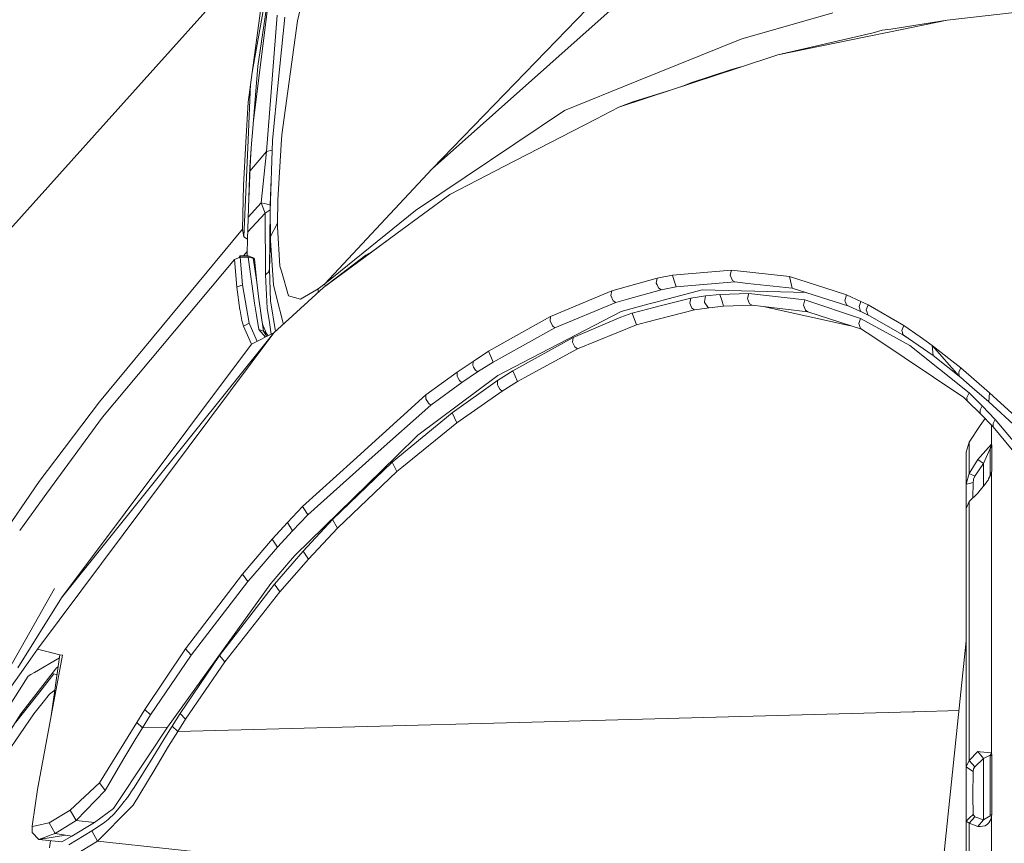
# Model space of a CAD drawing. Units: millimetres. Extents: x 627 to 8659, y -725 to 3822.
# Drawn here: x 1115 to 1246, y 1563 to 1672 of the extents above; entities that cross this region are included whole.
import ezdxf

# ---------------------------------------------------------------- set-up
doc = ezdxf.new("R2010")
doc.units = ezdxf.units.MM
doc.layers.add('1', color=7, linetype='Continuous', true_color=0xffffff)
doc.styles.add('blockfont', font='simplex.shx')
doc.dimstyles.get("Standard").update_dxf_attribs({"dimtxt": 0.18, "dimasz": 0.18, "dimexe": 0.18, "dimexo": 0.0625, "dimgap": 0.09, "dimtad": 0, "dimtih": 1, "dimtoh": 1, "dimdec": 4, "dimzin": 0, "dimdsep": 46, "dimtxsty": 'Standard', "dimcen": 0.09, "dimadec": 0, "dimazin": 0, "dimtfac": 1, "dimtdec": 4, "dimtofl": 0, "dimtmove": 0, "dimatfit": 3, "dimfxl": 1, "dimtolj": 1, "dimtzin": 0, "dimarcsym": 0})

# ---------------------------------------------------------------- blocks, each defined once
blk = doc.blocks.new('_U8')
at = {"layer": '1', "color": 18, "lineweight": 35}
for p, q in [((976.749957, 1255.371436), (976.749957, 3508.220052)), ((976.749957, 3506.220052), (2091.76503, 3506.220052)), ((3707.488437, 3506.220052), (2592.473364, 3506.220052))]:
    blk.add_line(p, q, dxfattribs=at)
at = {"layer": '1', "color": 18, "lineweight": 13}
for p, q in [((2123.629614, 3431.220052), (2098.629614, 3431.220052)), ((2098.629614, 3431.220052), (2098.629614, 3337.470052)), ((2355.29628, 3431.220052), (2330.29628, 3431.220052)), ((2355.29628, 3337.470052), (2355.29628, 3431.220052)), ((2098.629614, 3337.470052), (2123.629614, 3337.470052)), ((2330.29628, 3337.470052), (2355.29628, 3337.470052))]:
    blk.add_line(p, q, dxfattribs=at)
at = {"layer": '1', "color": 18, "lineweight": 70}
for points in [[(976.749957, 3506.220052), (1026.749907, 3519.617511), (1026.750006, 3492.822592)], [(3707.488437, 3506.220052), (3657.488486, 3492.822592), (3657.488388, 3519.617511)]]:
    blk.add_solid(points, dxfattribs=at)
at = {"layer": '1', "color": 18, "linetype": 'Continuous', "lineweight": 13, "char_height": 50, "attachment_point": 7, "line_spacing_factor": 0.903614, "style": 'blockfont'}
for s, insert in [('\\W1.2899;107.5', (2095.91503, 3467.324218)), ('\\W1.1047;BBC', (2435.185864, 3467.324218)), ('\\W1.1591;2730', (2123.154614, 3345.449218))]:
    blk.add_mtext(s, dxfattribs=dict(at, insert=insert))

msp = doc.modelspace()

# ---------------------------------------------------------------- linework, layer by layer
at = {"layer": '1', "color": 18, "linetype": 'Continuous', "lineweight": 13}
for p, q in [((1169.841349, 1652.560234), (1204.67931, 1688.513279)), ((1133.254111, 1666.084528), (1148.412287, 1682.954431)), ((1146.183096, 1658.98018), (1148.839771, 1680.091452)), ((1152.005732, 1672.150612), (1153.91165, 1680.293918)), ((1145.461857, 1661.397457), (1147.295773, 1674.79682)), ((1147.702038, 1674.7123), (1146.000656, 1665.334151)), ((1148.05156, 1674.781919), (1146.76863, 1666.140079)), ((1238.110602, 1672.264814), (1262.702525, 1675.059319)), ((1147.924244, 1654.838443), (1149.309695, 1672.926903)), ((1150.324166, 1672.63639), (1149.459422, 1664.013863)), ((1193.450272, 1673.550248), (1169.841349, 1652.560234)), ((1219.09982, 1672.117949), (1222.965062, 1673.213363)), ((1152.005732, 1672.150612), (1149.93459, 1657.053113)), ((1210.881293, 1669.788957), (1219.09982, 1672.117949)), ((1230.383217, 1670.681953), (1238.110602, 1672.264814)), ((1230.615437, 1671.045065), (1238.110602, 1672.264814)), ((1228.301346, 1670.573354), (1215.640843, 1667.662382)), ((1215.640843, 1667.662382), (1227.315724, 1670.05372)), ((1227.315724, 1670.05372), (1230.383217, 1670.681953)), ((1229.483426, 1670.912266), (1228.301346, 1670.573354)), ((1230.615437, 1671.045065), (1229.483426, 1670.912266)), ((1196.959794, 1664.15441), (1210.881293, 1669.788957)), ((1210.198224, 1665.864706), (1215.640843, 1667.662382)), ((1146.051228, 1657.367706), (1146.76863, 1666.140079)), ((1110.674918, 1640.955448), (1133.254111, 1666.084528)), ((1201.550543, 1663.008332), (1210.198224, 1665.864706)), ((1204.141676, 1663.966656), (1209.527075, 1665.718198)), ((1209.527075, 1665.718198), (1210.760399, 1666.05039)), ((1145.794837, 1663.830345), (1145.45995, 1656.369328)), ((1149.459422, 1664.013863), (1148.685515, 1656.298161)), ((1196.959794, 1664.15441), (1187.372506, 1660.274148)), ((1202.823455, 1663.428782), (1204.141676, 1663.966656)), ((1194.587052, 1660.708427), (1201.550543, 1663.008332)), ((1196.425736, 1661.434531), (1201.550543, 1663.008332)), ((1145.461857, 1661.397457), (1145.159543, 1656.082392)), ((1196.425736, 1661.434531), (1194.587052, 1660.708427)), ((1167.626441, 1647.059202), (1187.372506, 1660.274148)), ((1191.539347, 1659.138799), (1194.587052, 1660.708427)), ((1179.421246, 1652.898312), (1191.539347, 1659.138799)), ((1146.051228, 1657.367706), (1145.933688, 1655.930758)), ((1149.93459, 1657.053113), (1149.859726, 1655.789971)), ((1145.159543, 1656.082392), (1144.834816, 1650.367498)), ((1145.45995, 1656.369328), (1144.884884, 1643.563867)), ((1145.680249, 1652.830958), (1145.933688, 1655.930758)), ((1145.784914, 1653.830647), (1145.933688, 1655.930758)), ((1148.410857, 1646.941543), (1148.685515, 1656.298161)), ((1149.42342, 1648.421764), (1149.859726, 1655.789971)), ((1145.716196, 1652.239781), (1147.924244, 1654.838443)), ((1147.204936, 1648.078799), (1147.924244, 1654.838443)), ((1147.924244, 1654.838443), (1148.648704, 1655.044135)), ((1145.784914, 1653.830647), (1145.508101, 1647.422267)), ((1145.375788, 1643.265128), (1145.680249, 1652.830958)), ((1155.652106, 1637.32934), (1169.841349, 1652.560234)), ((1172.18262, 1649.170518), (1179.421246, 1652.898312)), ((1148.412049, 1647.804856), (1148.536086, 1651.207637)), ((1144.834816, 1650.367498), (1144.726098, 1644.56594)), ((1165.216506, 1644.035935), (1172.18262, 1649.170518)), ((1145.468346, 1646.173183), (1147.204936, 1648.078799)), ((1147.204936, 1648.078799), (1148.412049, 1647.804856)), ((1147.652924, 1646.903872), (1147.204936, 1648.078799)), ((1149.373353, 1645.351887), (1149.42342, 1648.421764)), ((1147.720397, 1646.684527), (1145.405157, 1644.187864)), ((1147.720397, 1646.684527), (1147.652924, 1646.903872)), ((1148.395598, 1647.147059), (1147.720397, 1646.684527)), ((1147.770941, 1638.53538), (1147.720397, 1646.684527)), ((1148.310006, 1639.276385), (1148.395598, 1647.147059)), ((1148.310006, 1639.276385), (1148.395598, 1647.147059)), ((1148.395598, 1647.147059), (1148.397982, 1647.245646)), ((1148.412049, 1647.804856), (1148.397982, 1647.245646)), ((1148.426354, 1643.598914), (1148.410857, 1646.941543)), ((1167.626441, 1647.059202), (1155.652344, 1637.329459)), ((1148.426354, 1643.599868), (1149.373353, 1645.351887)), ((1149.373591, 1644.873023), (1149.373353, 1645.351887)), ((1125.772536, 1621.685863), (1144.726098, 1644.56594)), ((1144.726098, 1644.56594), (1144.884884, 1643.563867)), ((1149.688065, 1639.651179), (1149.373591, 1644.873023)), ((1165.216506, 1644.035935), (1161.645949, 1641.404271)), ((1161.883891, 1641.588211), (1165.216506, 1644.035935)), ((1144.884884, 1643.563867), (1145.375788, 1643.265128)), ((1145.357668, 1641.627669), (1145.373166, 1643.029571)), ((1145.373166, 1643.029571), (1145.375788, 1643.265128)), ((1148.310006, 1639.276385), (1148.426354, 1643.598914)), ((1148.426354, 1643.599749), (1148.426354, 1643.599868)), ((1148.426354, 1643.598914), (1148.426354, 1643.599868)), ((1148.435414, 1643.077016), (1148.426354, 1643.599749)), ((1148.426354, 1643.598914), (1148.426354, 1643.599749)), ((1148.435414, 1643.077016), (1148.818314, 1637.205362)), ((1144.858214, 1641.027375), (1145.357668, 1641.627669)), ((1145.357668, 1641.627669), (1145.355928, 1641.034928)), ((1161.645949, 1641.404271), (1155.456841, 1636.842251)), ((1161.883891, 1641.588211), (1161.077559, 1641.124964)), ((1126.154006, 1619.690895), (1143.681109, 1640.574336)), ((1144.418776, 1640.867949), (1143.681109, 1640.574336)), ((1143.681109, 1640.574336), (1143.983424, 1636.88159)), ((1144.415438, 1641.020656), (1144.294418, 1640.818451)), ((1145.475924, 1641.036749), (1144.415438, 1641.020656)), ((1144.415438, 1641.020656), (1144.418776, 1640.867949)), ((1145.479262, 1640.883923), (1144.418776, 1640.867949)), ((1144.418776, 1640.867949), (1144.744694, 1637.206197)), ((1146.035492, 1640.807629), (1145.475924, 1641.036749)), ((1145.479262, 1640.883923), (1145.475924, 1641.036749)), ((1145.479262, 1640.883923), (1146.155179, 1640.713096)), ((1146.308005, 1634.770155), (1145.479262, 1640.883923)), ((1146.266043, 1640.712023), (1146.035492, 1640.807629)), ((1146.155179, 1640.713096), (1146.035492, 1640.807629)), ((1146.155179, 1640.713096), (1146.316588, 1640.58435)), ((1146.645129, 1637.548566), (1146.155179, 1640.713096)), ((1146.316588, 1640.58435), (1146.266043, 1640.712023)), ((1146.645129, 1637.548566), (1146.316588, 1640.58435)), ((1161.077559, 1641.124964), (1155.456841, 1636.842251)), ((1148.165524, 1638.878465), (1147.922814, 1638.636947)), ((1148.310006, 1639.276385), (1148.165524, 1638.878465)), ((1148.453295, 1635.066152), (1148.310006, 1639.276385)), ((1148.453295, 1635.066152), (1148.310006, 1639.276385)), ((1149.871647, 1639.030337), (1149.688065, 1639.651179)), ((1150.841296, 1635.751128), (1149.871647, 1639.030337)), ((1209.536612, 1639.160752), (1201.68525, 1638.496876)), ((1209.536612, 1639.160752), (1209.364474, 1638.484955)), ((1217.185557, 1638.315082), (1209.536612, 1639.160752)), ((1146.892846, 1635.28955), (1146.645129, 1637.548566)), ((1147.922814, 1638.636947), (1147.770941, 1638.53538)), ((1147.973597, 1634.112597), (1147.770941, 1638.53538)), ((1199.680626, 1638.101459), (1193.652928, 1636.40213)), ((1199.680626, 1638.101459), (1199.555695, 1637.429595)), ((1199.650824, 1637.213945), (1199.555695, 1637.429595)), ((1201.68525, 1638.496876), (1199.680626, 1638.101459)), ((1201.68525, 1638.496876), (1201.929629, 1637.724042)), ((1201.929629, 1637.724042), (1202.183306, 1636.92224)), ((1209.983885, 1637.582541), (1202.183306, 1636.92224)), ((1209.364474, 1638.484955), (1209.648192, 1637.792826)), ((1209.648192, 1637.792826), (1209.983885, 1637.582541)), ((1211.695015, 1637.396932), (1209.983885, 1637.582541)), ((1217.185557, 1638.315082), (1217.568457, 1636.759758)), ((1223.246634, 1636.368155), (1217.185557, 1638.315082)), ((1143.983424, 1636.88159), (1144.744694, 1637.206197)), ((1143.983424, 1636.88159), (1144.385636, 1633.887053)), ((1144.744694, 1637.206197), (1145.438731, 1633.129954)), ((1149.195254, 1635.729551), (1148.818314, 1637.205362)), ((1151.392281, 1633.132815), (1155.456841, 1636.842251)), ((1154.7454, 1636.669397), (1152.394116, 1635.295153)), ((1155.652106, 1637.32934), (1154.7454, 1636.669397)), ((1154.757478, 1636.203992), (1154.7454, 1636.669397)), ((1155.652344, 1637.329459), (1155.652106, 1637.32934)), ((1155.660018, 1636.997062), (1155.652106, 1637.32934)), ((1193.652928, 1636.40213), (1185.552657, 1633.015871)), ((1193.652928, 1636.40213), (1193.54564, 1635.767341)), ((1200.190365, 1636.531234), (1195.736945, 1635.287285)), ((1199.839652, 1636.785269), (1199.650824, 1637.213945)), ((1199.839652, 1636.785269), (1200.190365, 1636.531234)), ((1202.183306, 1636.92224), (1200.190365, 1636.531234)), ((1205.61558, 1636.544108), (1200.476706, 1635.175109)), ((1214.314997, 1636.313915), (1205.61558, 1636.544108)), ((1217.568457, 1636.759758), (1211.695015, 1637.396932)), ((1219.394401, 1636.179589), (1214.314997, 1636.313915)), ((1225.06386, 1634.378195), (1217.568457, 1636.759758)), ((1224.767506, 1635.879636), (1223.246634, 1636.368155)), ((1146.929324, 1635.041833), (1146.892846, 1635.28955)), ((1147.500098, 1631.079674), (1146.892846, 1635.28955)), ((1147.303164, 1632.506847), (1146.929324, 1635.041833)), ((1149.101139, 1631.041861), (1148.453295, 1635.066152)), ((1150.114834, 1632.129192), (1149.195254, 1635.729551)), ((1152.394116, 1635.295153), (1150.841296, 1635.751128)), ((1194.191992, 1634.855747), (1186.125815, 1631.518483)), ((1193.54564, 1635.767341), (1193.859875, 1635.090232)), ((1193.859875, 1635.090232), (1194.191992, 1634.855747)), ((1195.736945, 1635.287285), (1194.191992, 1634.855747)), ((1199.857533, 1635.010242), (1198.44228, 1634.633183)), ((1200.476706, 1635.175109), (1199.857533, 1635.010242)), ((1204.132617, 1635.444522), (1200.242102, 1634.448051)), ((1204.132617, 1635.444522), (1204.002917, 1634.768009)), ((1206.066191, 1635.733604), (1204.132617, 1635.444522)), ((1205.942452, 1634.953141), (1206.066191, 1635.733604)), ((1205.942452, 1634.953141), (1205.964386, 1634.857416)), ((1205.964386, 1634.857416), (1205.981314, 1634.833097)), ((1205.989182, 1634.822011), (1205.981314, 1634.833097)), ((1205.989182, 1634.822011), (1206.392586, 1634.246707)), ((1207.992852, 1635.934353), (1206.066191, 1635.733604)), ((1211.798012, 1636.062145), (1207.992852, 1635.934353)), ((1208.225787, 1635.161877), (1207.992852, 1635.934353)), ((1208.467782, 1634.359598), (1208.225787, 1635.161877)), ((1211.630642, 1635.386467), (1211.798012, 1636.062145)), ((1211.913407, 1634.697676), (1211.630642, 1635.386467)), ((1219.260037, 1635.196209), (1211.798012, 1636.062145)), ((1219.061911, 1634.518385), (1219.260037, 1635.196209)), ((1226.627409, 1632.750273), (1219.260037, 1635.196209)), ((1224.540532, 1635.084152), (1224.767506, 1635.879636)), ((1224.584877, 1634.986162), (1224.540532, 1635.084152)), ((1224.790871, 1634.529352), (1224.584877, 1634.986162)), ((1226.671994, 1635.009408), (1224.767506, 1635.879636)), ((1226.431906, 1634.33671), (1226.671994, 1635.009408)), ((1227.626383, 1634.53424), (1226.671994, 1635.009408)), ((1144.385636, 1633.887053), (1144.403517, 1633.782864)), ((1144.403517, 1633.782864), (1144.657433, 1632.493138)), ((1146.308005, 1634.770155), (1146.564782, 1633.168697)), ((1148.283303, 1632.199883), (1147.973597, 1634.112597)), ((1194.891274, 1633.687258), (1181.891024, 1626.917958)), ((1198.44228, 1634.633183), (1194.891274, 1633.687258)), ((1199.40573, 1634.233832), (1196.371853, 1633.456707)), ((1204.631388, 1633.875012), (1198.248446, 1632.25472)), ((1200.242102, 1634.448051), (1199.40573, 1634.233832)), ((1204.096377, 1634.552479), (1204.002917, 1634.768009)), ((1204.096377, 1634.552479), (1204.282343, 1634.124637)), ((1204.282343, 1634.124637), (1204.631388, 1633.875012)), ((1206.55328, 1634.160876), (1204.631388, 1633.875012)), ((1206.392586, 1634.246707), (1206.55328, 1634.160876)), ((1208.467782, 1634.359598), (1206.55328, 1634.160876)), ((1212.246239, 1634.488821), (1208.467782, 1634.359598)), ((1211.913407, 1634.697676), (1212.246239, 1634.488821)), ((1213.71299, 1634.321809), (1212.246239, 1634.488821)), ((1219.644368, 1633.646607), (1213.71299, 1634.321809)), ((1225.300615, 1631.789774), (1213.71299, 1634.321809)), ((1219.317734, 1633.841753), (1219.061911, 1634.518385)), ((1219.317734, 1633.841753), (1219.644368, 1633.646607)), ((1226.860008, 1631.277857), (1219.644368, 1633.646607)), ((1224.790871, 1634.529352), (1225.06386, 1634.378195)), ((1225.06386, 1634.378195), (1226.914227, 1633.539319)), ((1226.431906, 1634.33671), (1226.487935, 1634.155154)), ((1226.493657, 1634.137034), (1226.487935, 1634.155154)), ((1226.493657, 1634.137034), (1226.618826, 1633.73208)), ((1226.618826, 1633.73208), (1226.941884, 1633.526921)), ((1226.914227, 1633.539319), (1227.042216, 1633.47729)), ((1226.941884, 1633.526921), (1226.914227, 1633.539319)), ((1227.881968, 1633.061886), (1226.941884, 1633.526921)), ((1227.383912, 1633.88443), (1227.626383, 1634.53424)), ((1227.447331, 1633.677363), (1227.383912, 1633.88443)), ((1227.579653, 1633.247018), (1227.447331, 1633.677363)), ((1232.363284, 1631.795168), (1227.626383, 1634.53424)), ((1144.657433, 1632.493138), (1144.8403, 1631.742716)), ((1145.438731, 1633.129954), (1145.610869, 1632.119417)), ((1146.867096, 1631.28221), (1146.564782, 1633.168697)), ((1147.371352, 1632.043958), (1147.303164, 1632.506847)), ((1148.532593, 1630.660775), (1148.283303, 1632.199883)), ((1148.875058, 1630.835533), (1151.392281, 1633.132815)), ((1185.552657, 1633.015871), (1182.139933, 1631.101012)), ((1185.472071, 1632.412553), (1185.552657, 1633.015871)), ((1185.472071, 1632.412553), (1185.795367, 1631.760001)), ((1194.852412, 1632.922411), (1188.522875, 1630.223751)), ((1196.310818, 1633.436203), (1194.852412, 1632.922411)), ((1196.310818, 1633.436203), (1196.365654, 1633.4548)), ((1196.371853, 1633.456707), (1196.365654, 1633.4548)), ((1196.371853, 1633.456707), (1196.910918, 1631.915212)), ((1198.248446, 1632.25472), (1196.910918, 1631.915212)), ((1226.627409, 1632.750273), (1226.39662, 1632.087946)), ((1229.6229, 1631.100774), (1226.627409, 1632.750273)), ((1227.579653, 1633.247018), (1227.881968, 1633.061886)), ((1232.456448, 1630.429358), (1227.881968, 1633.061886)), ((1144.8403, 1631.742716), (1145.610869, 1632.119417)), ((1144.8403, 1631.742716), (1145.746529, 1629.747272)), ((1145.610869, 1632.119417), (1146.682358, 1629.716609)), ((1147.756693, 1630.264837), (1146.867096, 1631.28221)), ((1147.500098, 1631.079674), (1146.867096, 1631.28221)), ((1147.448123, 1631.777167), (1147.371352, 1632.043958)), ((1147.9128, 1630.762339), (1147.448123, 1631.777167)), ((1147.500098, 1631.079674), (1147.956359, 1630.366726)), ((1147.500098, 1631.079674), (1147.9128, 1630.762339)), ((1150.211314, 1632.055035), (1150.114834, 1632.129192)), ((1150.152877, 1632.001704), (1150.114834, 1632.129192)), ((1182.139933, 1631.101012), (1177.342713, 1628.409266)), ((1186.125815, 1631.518483), (1179.112494, 1627.627373)), ((1185.795367, 1631.760001), (1186.125815, 1631.518483)), ((1196.910918, 1631.915212), (1189.095795, 1628.730774)), ((1226.613343, 1631.439447), (1226.39662, 1632.087946)), ((1226.613343, 1631.439447), (1228.375733, 1630.284905)), ((1233.141005, 1629.163742), (1229.6229, 1631.100774)), ((1232.363284, 1631.795168), (1232.107937, 1631.169796)), ((1232.261956, 1630.563617), (1232.107937, 1631.169796)), ((1234.499514, 1630.3128), (1232.363284, 1631.795168)), ((1148.875058, 1630.835533), (1117.580235, 1588.942289)), ((1148.875058, 1630.835533), (1120.73499, 1595.762253)), ((1145.746529, 1629.747272), (1145.933926, 1629.334688)), ((1145.933926, 1629.334688), (1148.875058, 1630.835533)), ((1148.106733, 1630.443461), (1147.9128, 1630.762339)), ((1188.522875, 1630.223751), (1180.545151, 1625.803351)), ((1188.446343, 1629.621744), (1188.522875, 1630.223751)), ((1188.768208, 1628.972173), (1188.446343, 1629.621744)), ((1240.315974, 1622.285962), (1228.375733, 1630.284905)), ((1232.832569, 1630.16972), (1232.073538, 1630.649716)), ((1236.225903, 1627.827287), (1232.261956, 1630.563617)), ((1236.130774, 1629.181027), (1234.499514, 1630.3128)), ((1145.933926, 1629.334688), (1120.73499, 1595.762253)), ((1177.342713, 1628.409266), (1175.269902, 1627.068877)), ((1177.342713, 1628.409266), (1177.640498, 1627.704263)), ((1189.095795, 1628.730774), (1182.150424, 1624.927282)), ((1188.768208, 1628.972173), (1189.095795, 1628.730774)), ((1241.004527, 1622.90597), (1233.141005, 1629.163742)), ((1236.130774, 1629.181027), (1236.225903, 1627.827287)), ((1239.905417, 1626.207113), (1236.130774, 1629.181027)), ((1239.697039, 1625.10848), (1236.130774, 1629.181027)), ((1175.269902, 1627.068877), (1173.188508, 1625.652552)), ((1175.269902, 1627.068877), (1175.24606, 1626.512408)), ((1177.94615, 1626.980186), (1175.880492, 1625.659823)), ((1177.640498, 1627.704263), (1177.94615, 1626.980186)), ((1179.112494, 1627.627373), (1177.94615, 1626.980186)), ((1239.903271, 1624.924541), (1236.225903, 1627.827287)), ((1175.880492, 1625.659823), (1173.805773, 1624.264717)), ((1175.24606, 1626.512408), (1175.344527, 1626.328111)), ((1175.349772, 1626.318097), (1175.344527, 1626.328111)), ((1175.553858, 1625.935435), (1175.349772, 1626.318097)), ((1175.553858, 1625.935435), (1175.880492, 1625.659823)), ((1180.545151, 1625.803351), (1178.528607, 1624.514341)), ((1181.891024, 1626.917958), (1178.539813, 1625.173092)), ((1180.545151, 1625.803351), (1180.842698, 1625.100017)), ((1239.635766, 1625.647068), (1239.905417, 1626.207113)), ((1243.717968, 1622.897863), (1239.905417, 1626.207113)), ((1178.539813, 1625.173092), (1167.970002, 1617.289662)), ((1173.188508, 1625.652552), (1169.033349, 1622.615099)), ((1178.528607, 1624.514341), (1172.5021, 1620.258451)), ((1173.188508, 1625.652552), (1173.17301, 1625.108361)), ((1173.277199, 1624.916911), (1173.17301, 1625.108361)), ((1173.277199, 1624.916911), (1173.482001, 1624.540448)), ((1173.482001, 1624.540448), (1173.805773, 1624.264717)), ((1178.528607, 1624.514341), (1178.508103, 1623.958826)), ((1181.147873, 1624.378204), (1179.138243, 1623.109102)), ((1180.842698, 1625.100017), (1181.147873, 1624.378204)), ((1182.150424, 1624.927282), (1181.147873, 1624.378204)), ((1239.697039, 1625.10848), (1239.635766, 1625.647068)), ((1239.697039, 1625.10848), (1239.903271, 1624.924541)), ((1239.903271, 1624.924541), (1241.425097, 1623.599887)), ((1173.805773, 1624.264717), (1169.663966, 1621.272922)), ((1179.138243, 1623.109102), (1173.131526, 1618.919253)), ((1178.611577, 1623.764992), (1178.508103, 1623.958826)), ((1178.814471, 1623.383999), (1178.611577, 1623.764992)), ((1178.814471, 1623.383999), (1179.138243, 1623.109102)), ((1243.600667, 1621.706367), (1241.425097, 1623.599887)), ((1169.033349, 1622.615099), (1159.416735, 1613.936663)), ((1169.033349, 1622.615099), (1169.02405, 1622.101545)), ((1169.02405, 1622.101545), (1169.353545, 1621.523142)), ((1240.791857, 1621.804953), (1240.315974, 1622.285962)), ((1240.702689, 1622.288704), (1241.004527, 1622.90597)), ((1240.724862, 1622.168183), (1240.702689, 1622.288704)), ((1240.724862, 1622.168183), (1240.791857, 1621.804953)), ((1242.487013, 1620.167851), (1240.791857, 1621.804953)), ((1242.748559, 1621.196032), (1241.004527, 1622.90597)), ((1243.717968, 1622.897863), (1243.600667, 1621.706367)), ((1247.620404, 1619.310737), (1243.717968, 1622.897863)), ((1125.772536, 1621.685863), (1119.970858, 1614.048719)), ((1169.663966, 1621.272922), (1162.309468, 1614.716053)), ((1169.353545, 1621.523142), (1169.663966, 1621.272922)), ((1242.451489, 1620.654583), (1242.748559, 1621.196032)), ((1242.451489, 1620.654583), (1242.462695, 1620.50128)), ((1242.463171, 1620.49365), (1242.462695, 1620.50128)), ((1242.487013, 1620.167851), (1242.463171, 1620.49365)), ((1244.481146, 1619.363785), (1242.748559, 1621.196032)), ((1247.3827, 1618.243456), (1243.600667, 1621.706367)), ((1118.781149, 1609.591722), (1126.154006, 1619.690895)), ((1172.5021, 1620.258451), (1164.535582, 1613.69884)), ((1172.5021, 1620.258451), (1173.131526, 1618.919253)), ((1243.135125, 1619.486737), (1242.465079, 1618.552327)), ((1244.193614, 1618.374348), (1242.487013, 1620.167851)), ((1244.187415, 1618.858457), (1244.481146, 1619.363785)), ((1247.831643, 1615.375042), (1244.481146, 1619.363785)), ((1173.131526, 1618.919253), (1165.845215, 1612.994552)), ((1241.015494, 1616.381526), (1242.465079, 1618.552327)), ((1243.982136, 1616.091847), (1243.982136, 1618.596594)), ((1244.18956, 1618.700624), (1244.187415, 1618.858457)), ((1244.18956, 1618.700624), (1244.193614, 1618.374348)), ((1247.564137, 1614.352226), (1244.193614, 1618.374348)), ((1165.171206, 1614.555597), (1167.970002, 1617.289662)), ((1240.617573, 1615.059733), (1241.015494, 1616.381526)), ((1241.015494, 1612.199903), (1241.015494, 1616.381526)), ((1243.982136, 1616.091847), (1242.471993, 1614.409447)), ((1242.894709, 1613.530397), (1243.79617, 1615.520954)), ((1243.79617, 1615.520954), (1243.982136, 1616.091847)), ((1243.807614, 1615.452647), (1243.79617, 1615.520954)), ((1244.019806, 1616.023302), (1243.807614, 1615.452647)), ((1243.807614, 1615.452647), (1243.807614, 1613.8376)), ((1244.019806, 1616.023302), (1243.982136, 1616.091847)), ((1244.019806, 1612.533569), (1244.019806, 1616.023302)), ((1117.771208, 1611.153245), (1119.970858, 1614.048719)), ((1165.171206, 1614.555597), (1151.717722, 1601.413608)), ((1159.416735, 1613.936663), (1152.686894, 1607.863426)), ((1162.309468, 1614.716053), (1153.367341, 1606.743813)), ((1240.604937, 1611.991763), (1240.617573, 1615.059733)), ((1240.617573, 1615.059733), (1240.617573, 1610.785961)), ((1241.015494, 1612.199903), (1242.155612, 1614.056945)), ((1242.471993, 1614.409447), (1242.155612, 1614.056945)), ((1242.894709, 1613.530397), (1242.155612, 1614.056945)), ((1164.535582, 1613.69884), (1156.650841, 1606.107116)), ((1164.535582, 1613.69884), (1165.190279, 1612.461925)), ((1165.845215, 1612.994552), (1165.190279, 1612.461925)), ((1241.769135, 1611.847401), (1242.894709, 1613.530397)), ((1242.894709, 1610.502077), (1242.894709, 1613.530397)), ((1243.807614, 1611.996531), (1243.807614, 1613.8376)), ((1165.190279, 1612.461925), (1157.329381, 1604.988575)), ((1240.604937, 1611.991763), (1240.603268, 1607.450485)), ((1240.617573, 1610.785961), (1241.015494, 1612.199903)), ((1241.015494, 1612.199903), (1241.769135, 1611.847401)), ((1241.53024, 1611.029744), (1241.577685, 1611.397147)), ((1241.590321, 1611.446857), (1241.577685, 1611.397147)), ((1241.590321, 1611.446857), (1241.592467, 1611.454487)), ((1241.592467, 1611.454487), (1241.769135, 1611.847401)), ((1243.51722, 1611.353874), (1243.44331, 1611.237645)), ((1243.51722, 1611.353874), (1243.887722, 1612.05256)), ((1243.51722, 1611.353874), (1243.79617, 1611.927271)), ((1243.593466, 1611.510602), (1243.807614, 1611.996531)), ((1243.982375, 1612.339735), (1243.79617, 1611.927271)), ((1243.79617, 1611.927271), (1243.807614, 1611.996531)), ((1244.019806, 1612.533569), (1243.807614, 1611.996531)), ((1243.887722, 1612.05256), (1243.982375, 1612.339735)), ((1243.982136, 1596.640229), (1243.982375, 1612.054706)), ((1243.982375, 1612.339735), (1244.019806, 1612.533569)), ((1243.982375, 1612.054706), (1243.982375, 1612.339735)), ((1102.886021, 1589.497805), (1117.771208, 1611.153245)), ((1240.603268, 1607.450485), (1240.617573, 1610.785961)), ((1240.617573, 1610.785961), (1241.052926, 1610.90219)), ((1241.052926, 1610.90219), (1241.073906, 1610.907793)), ((1241.53024, 1611.029744), (1241.073906, 1610.907793)), ((1241.51941, 1608.998289), (1241.53024, 1611.029744)), ((1243.097603, 1610.7409), (1242.468178, 1610.000014)), ((1243.097603, 1610.7409), (1243.137658, 1610.795259)), ((1243.139565, 1610.797763), (1243.137658, 1610.795259)), ((1243.156016, 1610.820413), (1243.139565, 1610.797763)), ((1243.156016, 1610.820413), (1243.439019, 1611.231089)), ((1243.439019, 1611.231089), (1243.44331, 1611.237645)), ((1115.200304, 1604.686898), (1118.781149, 1609.591722)), ((1241.015494, 1608.496428), (1242.155612, 1609.631896)), ((1242.468178, 1610.000014), (1242.155612, 1609.631896)), ((1152.686894, 1607.863426), (1150.677025, 1605.717659)), ((1153.022349, 1607.311726), (1152.686894, 1607.863426)), ((1240.617573, 1607.595086), (1240.603268, 1607.450485)), ((1240.604937, 1603.238344), (1240.603268, 1607.450485)), ((1240.603269, 1607.447619), (1240.603268, 1607.444525)), ((1240.60327, 1607.44455), (1240.603268, 1607.444525)), ((1240.604937, 1603.238344), (1240.603268, 1607.444525)), ((1240.617573, 1607.595086), (1241.015494, 1608.496428)), ((1240.617573, 1593.143582), (1240.617573, 1607.595086)), ((1241.015494, 1593.967676), (1241.015494, 1608.496428)), ((1153.367341, 1606.743813), (1151.363432, 1604.630351)), ((1156.650841, 1606.107116), (1152.771771, 1601.934433)), ((1153.022349, 1607.311726), (1153.367341, 1606.743813)), ((1156.650841, 1606.107116), (1157.329381, 1604.988575)), ((1150.677025, 1605.717659), (1148.676693, 1603.502154)), ((1150.677025, 1605.717659), (1151.015103, 1605.182052)), ((1151.021779, 1605.17168), (1151.015103, 1605.182052)), ((1151.021779, 1605.17168), (1151.363432, 1604.630351)), ((1157.329381, 1604.988575), (1153.461754, 1600.880623)), ((1148.676693, 1603.502154), (1144.743979, 1598.899245)), ((1149.024546, 1602.972746), (1148.676693, 1603.502154)), ((1151.363432, 1604.630351), (1149.369061, 1602.448106)), ((1149.369061, 1602.448106), (1145.81567, 1598.339438)), ((1149.024546, 1602.972746), (1149.369061, 1602.448106)), ((1240.604937, 1579.757333), (1240.604937, 1603.238344)), ((1153.461754, 1600.880623), (1149.681389, 1596.561432)), ((1151.717722, 1601.413608), (1151.048243, 1600.631356)), ((1152.771771, 1601.934433), (1151.318848, 1600.253582)), ((1152.771771, 1601.934433), (1153.461754, 1600.880623)), ((1148.788273, 1597.991705), (1151.048243, 1600.631356)), ((1151.318848, 1600.253582), (1148.979962, 1597.547531)), ((1144.743979, 1598.899245), (1137.18468, 1589.014769)), ((1144.743979, 1598.899245), (1145.447791, 1597.913861)), ((1145.81567, 1598.339438), (1145.447791, 1597.913861)), ((1112.709844, 1584.403787), (1119.808257, 1596.994281)), ((1148.500025, 1597.655058), (1134.802163, 1578.642249)), ((1145.447791, 1597.913861), (1137.910426, 1588.175416)), ((1148.979962, 1597.547531), (1141.672909, 1588.112354)), ((1148.788273, 1597.991705), (1148.500025, 1597.655058)), ((1149.681389, 1596.561432), (1148.979962, 1597.547531)), ((1114.942849, 1586.477518), (1120.73499, 1595.762253)), ((1149.681389, 1596.561432), (1142.395794, 1587.269902)), ((1243.982136, 1596.640229), (1243.982136, 1588.248372)), ((1240.617573, 1573.362708), (1240.617573, 1593.143582)), ((1241.015494, 1574.224472), (1241.015494, 1593.967676)), ((1240.604937, 1590.043855), (1237.171471, 1556.851029)), ((1117.580235, 1588.942289), (1116.001904, 1586.732984)), ((1118.789017, 1588.645697), (1117.580235, 1588.942289)), ((1118.789017, 1588.645697), (1120.53478, 1588.198979)), ((1119.625151, 1588.440537), (1118.789017, 1588.645697)), ((1120.537341, 1588.216662), (1119.367182, 1580.13463)), ((1119.367182, 1580.13463), (1120.851338, 1588.139653)), ((1120.537341, 1588.216662), (1119.625151, 1588.440537)), ((1120.537341, 1588.216662), (1120.851338, 1588.139653)), ((1137.18468, 1589.014769), (1131.804049, 1580.976844)), ((1137.910426, 1588.175416), (1132.545292, 1580.254674)), ((1141.672909, 1588.112354), (1136.453927, 1580.42407)), ((1137.18468, 1589.014769), (1137.910426, 1588.175416)), ((1142.395794, 1587.269902), (1141.672909, 1588.112354)), ((1243.982136, 1575.234056), (1243.982136, 1588.248372)), ((1112.37195, 1581.651873), (1116.001904, 1586.732984)), ((1117.157996, 1585.873365), (1120.477806, 1587.805467)), ((1120.078862, 1586.460948), (1120.30407, 1586.605512)), ((1142.395794, 1587.269902), (1137.19207, 1579.697371)), ((1111.99831, 1578.608827), (1116.319478, 1585.385203)), ((1119.940102, 1586.283207), (1115.345061, 1580.402493)), ((1116.319478, 1585.385203), (1116.656363, 1585.581422)), ((1117.157996, 1585.873365), (1116.656363, 1585.581422)), ((1117.539227, 1582.920194), (1119.721711, 1585.692525)), ((1120.150523, 1585.544995), (1119.721711, 1585.692525)), ((1120.078862, 1586.460948), (1119.940102, 1586.283207)), ((1117.539227, 1582.920194), (1114.684165, 1579.293013)), ((1119.143069, 1582.987428), (1118.310988, 1581.927657)), ((1119.143069, 1582.987428), (1119.857579, 1583.521693)), ((1117.090762, 1580.373287), (1118.310988, 1581.927657)), ((1111.467018, 1574.281817), (1115.345061, 1580.402493)), ((1117.090762, 1580.373287), (1113.445818, 1575.098634)), ((1119.367182, 1580.13463), (1117.553294, 1570.351124)), ((1131.804049, 1580.976844), (1130.728304, 1579.24962)), ((1132.545292, 1580.254674), (1131.47217, 1578.551173)), ((1131.804049, 1580.976844), (1132.545292, 1580.254674)), ((1135.404646, 1578.763843), (1136.453927, 1580.42407)), ((1137.19207, 1579.697371), (1136.453927, 1580.42407)), ((1183.079064, 1579.302311), (1233.552992, 1580.662727)), ((1233.552992, 1580.662727), (1233.779252, 1580.668807)), ((1239.651677, 1580.828274), (1233.779252, 1580.668807)), ((1125.779688, 1571.244359), (1130.728304, 1579.24962)), ((1131.47217, 1578.551173), (1130.728304, 1579.24962)), ((1135.327399, 1578.639984), (1135.404646, 1578.763843)), ((1136.145413, 1578.060746), (1135.404646, 1578.763843)), ((1136.145413, 1578.060746), (1137.19207, 1579.697371)), ((1183.079064, 1579.302311), (1136.145413, 1578.060746)), ((1240.604937, 1579.757333), (1240.603268, 1569.354057)), ((1131.47217, 1578.551173), (1130.46962, 1576.910496)), ((1134.802163, 1578.642249), (1131.47217, 1578.551173)), ((1134.802163, 1578.642249), (1132.100165, 1574.581623)), ((1134.308159, 1576.986432), (1135.327399, 1578.639984)), ((1134.928763, 1576.093793), (1136.145413, 1578.060746)), ((1130.46962, 1576.910496), (1128.887713, 1574.232697)), ((1132.85023, 1574.590802), (1134.308159, 1576.986432)), ((1134.928763, 1576.093793), (1133.011878, 1572.883487)), ((1241.015494, 1574.224472), (1242.155612, 1575.404763)), ((1242.471993, 1575.375199), (1242.155612, 1575.404763)), ((1242.894709, 1574.455023), (1242.155612, 1575.404763)), ((1243.982136, 1575.234056), (1242.471993, 1575.375199)), ((1242.894709, 1574.455023), (1243.79617, 1574.935079)), ((1243.79617, 1574.935079), (1243.982136, 1575.234056)), ((1243.807614, 1574.780583), (1243.79617, 1574.935079)), ((1244.019806, 1574.955106), (1243.807614, 1574.780583)), ((1243.807614, 1574.780583), (1243.807614, 1570.925593)), ((1244.019806, 1574.955106), (1243.982136, 1575.234056)), ((1244.019806, 1567.113757), (1244.019806, 1574.955106)), ((1128.887713, 1574.232697), (1126.542866, 1570.242524)), ((1132.100165, 1574.581623), (1127.618849, 1567.847133)), ((1130.362093, 1570.622921), (1132.85023, 1574.590802)), ((1240.617573, 1573.362708), (1241.015494, 1574.224472)), ((1241.015494, 1574.224472), (1241.769135, 1573.390722)), ((1241.769135, 1573.390722), (1242.894709, 1574.455023)), ((1242.894709, 1569.615364), (1242.894709, 1574.455023)), ((1133.011878, 1572.883487), (1130.230963, 1568.306446)), ((1240.603268, 1569.354057), (1240.617573, 1573.362708)), ((1240.617573, 1573.362708), (1241.052926, 1573.077917)), ((1241.052926, 1573.077917), (1241.073906, 1573.064208)), ((1241.53024, 1572.765708), (1241.073906, 1573.064208)), ((1241.515934, 1569.57376), (1241.53024, 1572.765708)), ((1241.53024, 1572.765708), (1241.577685, 1573.059559)), ((1241.590321, 1573.097706), (1241.577685, 1573.059559)), ((1241.590321, 1573.097706), (1241.592467, 1573.103547)), ((1241.592467, 1573.103547), (1241.769135, 1573.390722)), ((1121.905625, 1567.642212), (1125.779688, 1571.244359)), ((1125.779688, 1571.244359), (1126.542866, 1570.242524)), ((1125.779688, 1571.244359), (1126.542866, 1570.242524)), ((1243.807614, 1567.014694), (1243.807614, 1570.925593)), ((1117.553294, 1570.351124), (1117.25837, 1568.251252)), ((1122.6843, 1566.262364), (1126.542628, 1570.242405)), ((1126.542866, 1570.242524), (1126.542628, 1570.242405)), ((1129.743874, 1569.713473), (1129.467785, 1569.328666)), ((1129.77916, 1569.764137), (1129.743874, 1569.713473)), ((1129.797041, 1569.789648), (1129.77916, 1569.764137)), ((1129.814684, 1569.815278), (1129.797041, 1569.789648)), ((1129.832566, 1569.840789), (1129.814684, 1569.815278)), ((1129.850209, 1569.866538), (1129.832566, 1569.840789)), ((1129.86809, 1569.892168), (1129.850209, 1569.866538)), ((1129.885733, 1569.917917), (1129.86809, 1569.892168)), ((1129.903615, 1569.943786), (1129.885733, 1569.917917)), ((1129.921257, 1569.969654), (1129.903615, 1569.943786)), ((1129.939139, 1569.995522), (1129.921257, 1569.969654)), ((1129.939139, 1569.995522), (1130.362093, 1570.622921)), ((1241.53024, 1567.072749), (1241.515934, 1569.57376)), ((1242.894709, 1569.615364), (1242.894709, 1569.595575)), ((1242.894709, 1566.353917), (1242.894709, 1569.595575)), ((1128.580153, 1568.155169), (1129.058421, 1568.767667)), ((1129.14449, 1568.882227), (1129.058421, 1568.767667)), ((1129.152119, 1568.892479), (1129.14449, 1568.882227)), ((1129.153073, 1568.89379), (1129.152119, 1568.892479)), ((1129.154742, 1568.896174), (1129.153073, 1568.89379)), ((1129.154742, 1568.896174), (1129.233658, 1569.002509)), ((1129.233658, 1569.002509), (1129.467785, 1569.328666)), ((1130.230963, 1568.306446), (1130.194962, 1568.247199)), ((1240.603268, 1569.354057), (1240.617573, 1566.192865)), ((1240.604937, 1556.851029), (1240.603268, 1569.354057)), ((1116.872609, 1565.506458), (1117.25837, 1568.251252)), ((1119.098246, 1565.939069), (1121.905625, 1567.642212)), ((1122.6843, 1566.262364), (1121.905625, 1567.642212)), ((1125.109255, 1566.003919), (1127.618849, 1567.847133)), ((1129.881442, 1567.929864), (1125.519812, 1563.515782)), ((1126.973212, 1566.444397), (1127.752364, 1567.203641)), ((1127.752364, 1567.203641), (1127.942622, 1567.422271)), ((1128.580153, 1568.155169), (1127.942622, 1567.422271)), ((1130.194962, 1568.247199), (1129.881442, 1567.929864)), ((1241.073906, 1566.632867), (1241.53024, 1567.072749)), ((1241.769135, 1566.747069), (1241.53024, 1567.072749)), ((1243.79617, 1566.86008), (1243.807614, 1567.014694)), ((1244.019806, 1567.113757), (1243.807614, 1567.014694)), ((1243.982136, 1566.803932), (1244.019806, 1567.113757)), ((1117.925227, 1565.696478), (1116.868556, 1565.477967)), ((1117.925227, 1565.696478), (1118.648827, 1565.846205)), ((1118.648827, 1565.846205), (1119.098246, 1565.939069)), ((1119.489968, 1565.249681), (1119.098246, 1565.939069)), ((1119.881928, 1564.560175), (1122.6843, 1566.262364)), ((1122.1264, 1564.201474), (1125.109255, 1566.003919)), ((1125.109255, 1566.003919), (1122.6843, 1566.262364)), ((1124.739468, 1564.890027), (1126.419365, 1565.984726)), ((1126.745284, 1566.247344), (1126.419365, 1565.984726)), ((1126.888096, 1566.369653), (1126.745284, 1566.247344)), ((1126.90407, 1566.3836), (1126.888096, 1566.369653)), ((1126.905024, 1566.384315), (1126.90407, 1566.3836)), ((1126.905024, 1566.384315), (1126.906931, 1566.385984)), ((1126.973212, 1566.444397), (1126.906931, 1566.385984)), ((1240.617573, 1566.192865), (1241.052926, 1566.612601)), ((1240.617573, 1566.192865), (1241.015494, 1565.902948)), ((1240.617573, 1543.898344), (1240.617573, 1566.192865)), ((1241.015494, 1565.902948), (1241.769135, 1566.747069)), ((1241.015494, 1565.902948), (1241.015494, 1543.604255)), ((1241.015494, 1565.902948), (1242.155612, 1565.461874)), ((1241.073906, 1566.632867), (1241.052926, 1566.612601)), ((1242.894709, 1566.353917), (1241.769135, 1566.747069)), ((1242.155612, 1565.461874), (1242.894709, 1566.353917)), ((1242.894709, 1566.353917), (1243.79617, 1566.86008)), ((1243.156016, 1565.573454), (1243.439019, 1565.768838)), ((1243.439019, 1565.768838), (1243.495524, 1565.822363)), ((1243.650734, 1565.999031), (1243.495524, 1565.822363)), ((1243.664563, 1566.017032), (1243.650734, 1565.999031)), ((1243.670285, 1566.024661), (1243.664563, 1566.017032)), ((1243.670285, 1566.024661), (1243.759692, 1566.162705)), ((1243.759692, 1566.162705), (1243.864357, 1566.375613)), ((1243.982136, 1566.803932), (1243.79617, 1566.86008)), ((1243.864357, 1566.375613), (1243.982136, 1566.803932)), ((1243.982136, 1556.888938), (1243.982136, 1566.803932)), ((1116.868556, 1565.477967), (1116.844714, 1564.678311)), ((1117.729008, 1563.745022), (1116.844714, 1564.678311)), ((1116.868556, 1565.477967), (1116.872609, 1565.506458)), ((1121.255696, 1564.340591), (1117.729008, 1563.745022)), ((1119.378865, 1564.369798), (1118.553936, 1564.05735)), ((1119.378865, 1564.369798), (1119.881928, 1564.560175)), ((1119.881928, 1564.560175), (1119.489968, 1565.249681)), ((1121.255696, 1564.340591), (1119.881928, 1564.560175)), ((1122.1264, 1564.201474), (1121.255696, 1564.340591)), ((1124.739468, 1564.890027), (1121.697724, 1563.056111)), ((1125.519812, 1563.515782), (1124.739468, 1564.890027)), ((1242.468178, 1565.489292), (1242.155612, 1565.461874)), ((1242.468178, 1565.489292), (1243.097603, 1565.544605)), ((1243.137658, 1565.564036), (1243.097603, 1565.544605)), ((1243.139565, 1565.56499), (1243.137658, 1565.564036)), ((1243.156016, 1565.573454), (1243.139565, 1565.56499)), ((1117.729008, 1563.745022), (1118.553936, 1564.05735)), ((1120.789349, 1563.43329), (1117.729008, 1563.745022)), ((1119.139969, 1562.629819), (1119.261848, 1563.588884)), ((1120.789349, 1563.43329), (1122.1264, 1564.201474)), ((1125.519812, 1563.515782), (1122.483552, 1561.68282)), ((1181.868136, 1557.512045), (1125.519812, 1563.515782))]:
    msp.add_line(p, q, dxfattribs=at)

# ---------------------------------------------------------------- dimensions: what is measured, and where the dimension line sits
dim = msp.add_linear_dim(base=(976.749957, 3506.220052), p1=(3707.488437, 3590.005465), p2=(976.749957, 1255.371436), text='\\C18;107.5\\P[\\C18;\\H50.00;\\Fsimplex.shx;2730\\Fsimplex.shx;\\H50.00;\\C18; ]\\C18;\\H50.00;\\Fsimplex.shx;BBC\\Fsimplex.shx;\\H50.00;\\C18;', dimstyle='Standard', override={"dimtxt": 50, "dimasz": 50, "dimexe": 2, "dimexo": 0, "dimgap": 1.5, "dimtih": 1, "dimtoh": 1, "dimdec": 1, "dimlfac": 0.03937, "dimzin": 8, "dimdsep": 44, "dimlunit": 2, "dimpost": '', "dimtxsty": 'blockfont', "dimsah": 1, "dimse1": 0, "dimse2": 0, "dimsd1": 0, "dimsd2": 0, "dimclrd": 18, "dimclre": 18, "dimclrt": 18, "dimtol": 0, "dimtm": -0.1, "dimtfac": 1, "dimtdec": 2, "dimtofl": 1, "dimtmove": 0, "dimtzin": 8, "dimlwd": 35, "dimlwe": 35}, dxfattribs=at)
dim.commit()
dim.dimension.update_dxf_attribs({"geometry": '_U8', "text_midpoint": (2342.119197, 3506.220052), "dimtype": 160})

doc.saveas('drawing.dxf')
